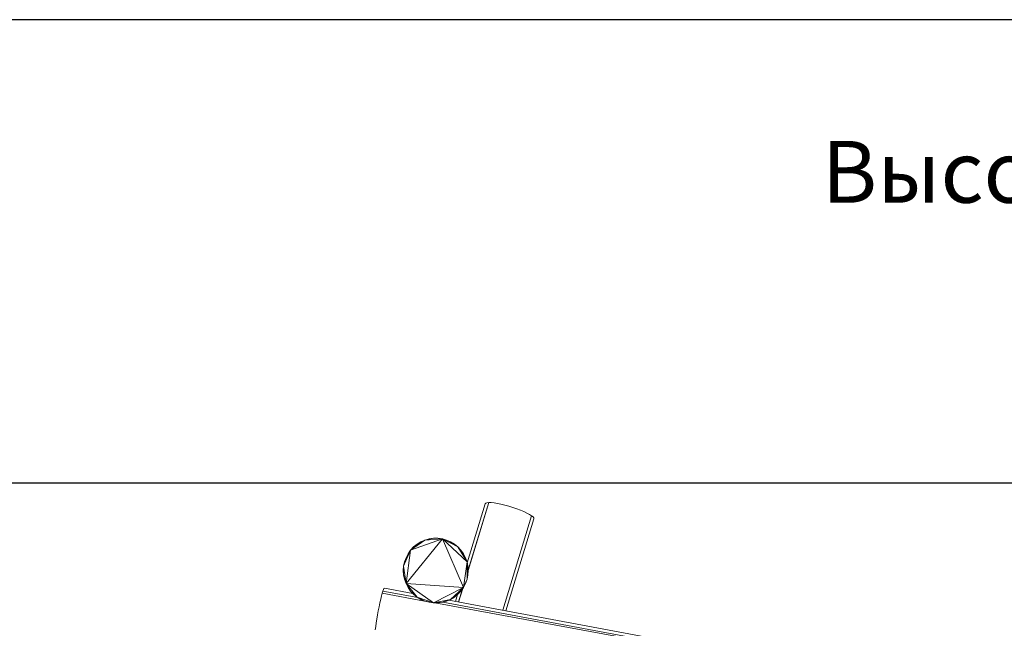
# Model space of a CAD drawing. Units: millimetres. Extents: x -6194 to 4351, y -4756 to 3608.
# Drawn here: x -3649 to -459, y 1100 to 3070 of the extents above; entities that cross this region are included whole.
import ezdxf

# ---------------------------------------------------------------- set-up
doc = ezdxf.new("R2010")
doc.units = ezdxf.units.MM
doc.header["$MEASUREMENT"] = 0
doc.layers.add('layer 1', color=7, linetype='Continuous', lineweight=25)
doc.styles.get("Standard").update_dxf_attribs({"font": 'ariali.ttf', "height": 200})
doc.dimstyles.new('Стиль 150', dxfattribs={"dimtxt": 150, "dimasz": 150, "dimexe": 50, "dimexo": 0, "dimgap": 50, "dimtad": 1, "dimdec": 0, "dimdsep": 32, "dimtxsty": 'Standard', "dimcen": 150, "dimclrd": 256, "dimclre": 256, "dimadec": 0, "dimazin": 0, "dimtfac": 1, "dimtdec": 0, "dimtmove": 0, "dimatfit": 3, "dimfxl": 0, "dimlwd": -1, "dimarcsym": 0})

# ---------------------------------------------------------------- blocks, each defined once
blk = doc.blocks.new('*D4')
at = {"lineweight": -2}
for p, q in [((273.4, 1570.6), (-4138.1, 1570.6)), ((-771.2, -2495.1), (-4138.1, -2495.1))]:
    blk.add_line(p, q, dxfattribs=at)
blk.add_line((-4088.1, -2345.1), (-4088.1, 1420.6))
for points in [[(-4113.1, 1420.6), (-4063.1, 1420.6), (-4088.1, 1570.6)], [(-4113.1, -2345.1), (-4063.1, -2345.1), (-4088.1, -2495.1)]]:
    blk.add_solid(points)
at = {"layer": 'Defpoints', "color": 0}
for p in [(-4088.1, 1570.6), (273.4, 1570.6), (-771.2, -2495.1)]:
    blk.add_point(p, dxfattribs=at)
at = {"color": 0, "insert": (-4240.2, -462.2), "char_height": 200, "attachment_point": 5, "rotation": 90}
blk.add_mtext('4000', dxfattribs=at)
blk = doc.blocks.new('*D6')
at = {"layer": 'Defpoints', "color": 0}
for p in [(-5910.7, 3070.5), (575.1, 3070.5), (275.7, -3994.3)]:
    blk.add_point(p, dxfattribs=at)
at = {"layer": 'layer 1', "lineweight": -2}
for p, q in [((575.1, 3070.5), (-5960.7, 3070.5)), ((275.7, -3994.3), (-5960.7, -3994.3))]:
    blk.add_line(p, q, dxfattribs=at)
at = {"layer": 'layer 1'}
blk.add_line((-5910.7, -3844.3), (-5910.7, 2920.5), dxfattribs=at)
for points in [[(-5935.7, 2920.5), (-5885.7, 2920.5), (-5910.7, 3070.5)], [(-5935.7, -3844.3), (-5885.7, -3844.3), (-5910.7, -3994.3)]]:
    blk.add_solid(points, dxfattribs=at)
at = {"layer": 'layer 1', "color": 0, "insert": (-6062.8, -461.9), "char_height": 200, "width": 2936.416, "attachment_point": 5, "rotation": 90}
blk.add_mtext('7000', dxfattribs=at)

msp = doc.modelspace()

# ---------------------------------------------------------------- linework, layer by layer
at = {"layer": 'layer 1', "color": 7, "lineweight": 20}
msp.add_open_spline([(-3610.3117, 3070.4967), (-3610.3117, 3070.4967), (2851.4497, 3070.4967), (2851.4497, 3070.4967), (3677.6197, 3070.4967), (4351.4497, 2396.6667), (4351.4497, 1651.015), (4351.4497, 1651.015), (4351.4497, -2494.2659), (4351.4497, -2494.2659), (4351.4497, -3320.4359), (3677.6197, -3994.2659), (2851.4497, -3994.2659), (2851.4497, -3994.2659), (-3610.3117, -3994.2659), (-3610.3117, -3994.2659), (-4436.4817, -3994.2659), (-5110.3117, -3320.4359), (-5110.3117, -2494.2659), (-5110.3117, -2494.2659), (-5110.3117, 1651.015), (-5110.3117, 1651.015), (-5110.3117, 2396.6667), (-4436.4817, 3070.4967), (-3610.3117, 3070.4967)], degree=3, knots=[0, 0, 0, 0, 0.125, 0.125, 0.125, 0.25, 0.25, 0.25, 0.375, 0.375, 0.375, 0.5, 0.5, 0.5, 0.625, 0.625, 0.625, 0.75, 0.75, 0.75, 0.875, 0.875, 0.875, 1, 1, 1, 1], dxfattribs=at)
at = {"layer": 'layer 1', "color": 7, "lineweight": 15}
for points in [[(-2140.4743, 1503.2545), (-2140.4743, 1503.2545), (-2198.6843, 1312.6145), (-2198.6843, 1312.6145)], [(-2129.0043, 1507.2745), (-2129.0043, 1507.2745), (-2195.5543, 1289.3045), (-2195.5543, 1289.3045)], [(-2129.0043, 1507.2745), (-2129.0043, 1507.2745), (-2195.4643, 1288.0545), (-2195.4643, 1288.0545)], [(-2138.7643, 1505.3245), (-2138.7643, 1505.3245), (-2140.4743, 1503.2545), (-2140.4743, 1503.2545)], [(-2134.8643, 1506.6645), (-2134.8643, 1506.6645), (-2138.7643, 1505.3245), (-2138.7643, 1505.3245)], [(-2129.0043, 1507.2745), (-2129.0043, 1507.2745), (-2134.8643, 1506.6645), (-2134.8643, 1506.6645)], [(-2121.1943, 1507.1545), (-2121.1943, 1507.1545), (-2129.0043, 1507.2745), (-2129.0043, 1507.2745)], [(-2111.6643, 1506.1745), (-2111.6643, 1506.1745), (-2121.1943, 1507.1545), (-2121.1943, 1507.1545)], [(-2100.9243, 1504.5945), (-2100.9243, 1504.5945), (-2111.6643, 1506.1745), (-2111.6643, 1506.1745)], [(-2089.2043, 1502.1545), (-2089.2043, 1502.1545), (-2100.9243, 1504.5945), (-2100.9243, 1504.5945)], [(-2076.7543, 1499.2245), (-2076.7543, 1499.2245), (-2089.2043, 1502.1545), (-2089.2043, 1502.1545)], [(-2063.8143, 1495.6845), (-2063.8143, 1495.6845), (-2076.7543, 1499.2245), (-2076.7543, 1499.2245)], [(-2050.6343, 1491.6545), (-2050.6343, 1491.6545), (-2063.8143, 1495.6845), (-2063.8143, 1495.6845)], [(-2037.9343, 1487.3845), (-2037.9343, 1487.3845), (-2050.6343, 1491.6545), (-2050.6343, 1491.6545)], [(-2025.7343, 1482.8645), (-2025.7343, 1482.8645), (-2037.9343, 1487.3845), (-2037.9343, 1487.3845)], [(-2014.7443, 1478.2245), (-2014.7443, 1478.2245), (-2025.7343, 1482.8645), (-2025.7343, 1482.8645)], [(-2004.9843, 1473.5845), (-2004.9843, 1473.5845), (-2014.7443, 1478.2245), (-2014.7443, 1478.2245)], [(-1996.6743, 1469.0745), (-1996.6743, 1469.0745), (-2004.9843, 1473.5845), (-2004.9843, 1473.5845)], [(-1990.0843, 1464.9245), (-1990.0843, 1464.9245), (-1996.6743, 1469.0745), (-1996.6743, 1469.0745)], [(-2083.5543, 1158.8045), (-2083.5543, 1158.8045), (-1990.0843, 1464.9245), (-1990.0843, 1464.9245)], [(-2083.1143, 1158.7245), (-2083.1143, 1158.7245), (-1990.0843, 1464.9245), (-1990.0843, 1464.9245)], [(-2073.7943, 1156.9845), (-2073.7943, 1156.9845), (-1982.7643, 1455.1545), (-1982.7643, 1455.1545)], [(-1985.4443, 1461.1345), (-1985.4443, 1461.1345), (-1990.0843, 1464.9245), (-1990.0843, 1464.9245)], [(-1983.0043, 1457.8445), (-1983.0043, 1457.8445), (-1985.4443, 1461.1345), (-1985.4443, 1461.1345)], [(-1982.7643, 1455.1545), (-1982.7643, 1455.1545), (-1983.0043, 1457.8445), (-1983.0043, 1457.8445)], [(-2396.8243, 1245.4345), (-2396.8243, 1245.4345), (-2279.1543, 1390.0945), (-2279.1543, 1390.0945)], [(-2381.9343, 1353.4645), (-2381.9343, 1353.4645), (-2279.1543, 1390.0945), (-2279.1543, 1390.0945)], [(-2381.9343, 1353.4645), (-2381.9343, 1353.4645), (-2335.7943, 1386.1845), (-2335.7943, 1386.1845)], [(-2381.9343, 1353.4645), (-2381.9343, 1353.4645), (-2361.1843, 1373.0045), (-2361.1843, 1373.0045)], [(-2361.1843, 1373.0045), (-2361.1843, 1373.0045), (-2372.1643, 1363.9645), (-2372.1643, 1363.9645)], [(-2361.1843, 1373.0045), (-2361.1843, 1373.0045), (-2335.7943, 1386.1845), (-2335.7943, 1386.1845)], [(-2348.7343, 1380.4445), (-2348.7343, 1380.4445), (-2361.1843, 1373.0045), (-2361.1843, 1373.0045)], [(-2335.7943, 1386.1845), (-2335.7943, 1386.1845), (-2348.7343, 1380.4445), (-2348.7343, 1380.4445)], [(-2335.7943, 1386.1845), (-2335.7943, 1386.1845), (-2307.7143, 1392.0445), (-2307.7143, 1392.0445)], [(-2321.8743, 1390.0945), (-2321.8743, 1390.0945), (-2335.7943, 1386.1845), (-2335.7943, 1386.1845)], [(-2335.7943, 1386.1845), (-2335.7943, 1386.1845), (-2279.1543, 1390.0945), (-2279.1543, 1390.0945)], [(-2307.7143, 1392.0445), (-2307.7143, 1392.0445), (-2321.8743, 1390.0945), (-2321.8743, 1390.0945)], [(-2293.3143, 1392.0445), (-2293.3143, 1392.0445), (-2307.7143, 1392.0445), (-2307.7143, 1392.0445)], [(-2307.7143, 1392.0445), (-2307.7143, 1392.0445), (-2279.1543, 1390.0945), (-2279.1543, 1390.0945)], [(-2279.1543, 1390.0945), (-2279.1543, 1390.0945), (-2293.3143, 1392.0445), (-2293.3143, 1392.0445)], [(-2265.4743, 1386.1845), (-2265.4743, 1386.1845), (-2279.1543, 1390.0945), (-2279.1543, 1390.0945)], [(-2279.1543, 1390.0945), (-2279.1543, 1390.0945), (-2252.2943, 1380.4445), (-2252.2943, 1380.4445)], [(-2279.1543, 1390.0945), (-2279.1543, 1390.0945), (-2228.8543, 1363.9645), (-2228.8543, 1363.9645)], [(-2279.1543, 1390.0945), (-2279.1543, 1390.0945), (-2199.3143, 1315.6245), (-2199.3143, 1315.6245)], [(-2210.7943, 1232.7445), (-2210.7943, 1232.7445), (-2279.1543, 1390.0945), (-2279.1543, 1390.0945)], [(-2252.2943, 1380.4445), (-2252.2943, 1380.4445), (-2265.4743, 1386.1845), (-2265.4743, 1386.1845)], [(-2240.0843, 1373.0045), (-2240.0843, 1373.0045), (-2252.2943, 1380.4445), (-2252.2943, 1380.4445)], [(-2252.2943, 1380.4445), (-2252.2943, 1380.4445), (-2228.8543, 1363.9645), (-2228.8543, 1363.9645)], [(-2228.8543, 1363.9645), (-2228.8543, 1363.9645), (-2240.0843, 1373.0045), (-2240.0843, 1373.0045)], [(-2404.6343, 1301.5945), (-2404.6343, 1301.5945), (-2381.9343, 1353.4645), (-2381.9343, 1353.4645)], [(-2396.8243, 1329.0545), (-2396.8243, 1329.0545), (-2381.9343, 1353.4645), (-2381.9343, 1353.4645)], [(-2396.8243, 1245.4345), (-2396.8243, 1245.4345), (-2381.9343, 1353.4645), (-2381.9343, 1353.4645)], [(-2390.2343, 1341.8745), (-2390.2343, 1341.8745), (-2396.8243, 1329.0545), (-2396.8243, 1329.0545)], [(-2381.9343, 1353.4645), (-2381.9343, 1353.4645), (-2390.2343, 1341.8745), (-2390.2343, 1341.8745)], [(-2372.1643, 1363.9645), (-2372.1643, 1363.9645), (-2381.9343, 1353.4645), (-2381.9343, 1353.4645)], [(-2219.0943, 1353.4645), (-2219.0943, 1353.4645), (-2228.8543, 1363.9645), (-2228.8543, 1363.9645)], [(-2228.8543, 1363.9645), (-2228.8543, 1363.9645), (-2210.7943, 1341.8745), (-2210.7943, 1341.8745)], [(-2228.8543, 1363.9645), (-2228.8543, 1363.9645), (-2199.3143, 1315.6245), (-2199.3143, 1315.6245)], [(-2210.7943, 1341.8745), (-2210.7943, 1341.8745), (-2219.0943, 1353.4645), (-2219.0943, 1353.4645)], [(-2204.1943, 1329.0545), (-2204.1943, 1329.0545), (-2210.7943, 1341.8745), (-2210.7943, 1341.8745)], [(-2210.7943, 1341.8745), (-2210.7943, 1341.8745), (-2199.3143, 1315.6245), (-2199.3143, 1315.6245)], [(-2404.6343, 1301.5945), (-2404.6343, 1301.5945), (-2396.8243, 1329.0545), (-2396.8243, 1329.0545)], [(-2401.7043, 1315.6245), (-2401.7043, 1315.6245), (-2404.6343, 1301.5945), (-2404.6343, 1301.5945)], [(-2396.8243, 1329.0545), (-2396.8243, 1329.0545), (-2401.7043, 1315.6245), (-2401.7043, 1315.6245)], [(-2210.7943, 1232.7445), (-2210.7943, 1232.7445), (-2199.3143, 1315.6245), (-2199.3143, 1315.6245)], [(-2199.3143, 1315.6245), (-2199.3143, 1315.6245), (-2204.1943, 1329.0545), (-2204.1943, 1329.0545)], [(-2196.3843, 1301.5945), (-2196.3843, 1301.5945), (-2199.3143, 1315.6245), (-2199.3143, 1315.6245)], [(-2199.3143, 1315.6245), (-2199.3143, 1315.6245), (-2195.4143, 1287.3045), (-2195.4143, 1287.3045)], [(-2199.3143, 1258.9845), (-2199.3143, 1258.9845), (-2199.3143, 1315.6245), (-2199.3143, 1315.6245)], [(-2404.6343, 1301.5945), (-2404.6343, 1301.5945), (-2405.6143, 1287.3045), (-2405.6143, 1287.3045)], [(-2405.6143, 1287.3045), (-2405.6143, 1287.3045), (-2404.6343, 1273.0245), (-2404.6343, 1273.0245)], [(-2404.6343, 1273.0245), (-2404.6343, 1273.0245), (-2404.6343, 1301.5945), (-2404.6343, 1301.5945)], [(-2396.8243, 1245.4345), (-2396.8243, 1245.4345), (-2404.6343, 1301.5945), (-2404.6343, 1301.5945)], [(-2199.3143, 1258.9845), (-2199.3143, 1258.9845), (-2195.4143, 1287.3045), (-2195.4143, 1287.3045)], [(-2195.4143, 1287.3045), (-2195.4143, 1287.3045), (-2196.3843, 1301.5945), (-2196.3843, 1301.5945)], [(-2196.3843, 1273.0245), (-2196.3843, 1273.0245), (-2195.4143, 1287.3045), (-2195.4143, 1287.3045)], [(-2404.6343, 1273.0245), (-2404.6343, 1273.0245), (-2401.7043, 1258.9845), (-2401.7043, 1258.9845)], [(-2396.8243, 1245.4345), (-2396.8243, 1245.4345), (-2404.6343, 1273.0245), (-2404.6343, 1273.0245)], [(-2401.7043, 1258.9845), (-2401.7043, 1258.9845), (-2396.8243, 1245.4345), (-2396.8243, 1245.4345)], [(-2396.8243, 1245.4345), (-2396.8243, 1245.4345), (-2390.2343, 1232.7445), (-2390.2343, 1232.7445)], [(-2381.9343, 1221.0245), (-2381.9343, 1221.0245), (-2396.8243, 1245.4345), (-2396.8243, 1245.4345)], [(-2361.1843, 1201.4945), (-2361.1843, 1201.4945), (-2396.8243, 1245.4345), (-2396.8243, 1245.4345)], [(-2307.7143, 1182.5745), (-2307.7143, 1182.5745), (-2396.8243, 1245.4345), (-2396.8243, 1245.4345)], [(-2210.7943, 1232.7445), (-2210.7943, 1232.7445), (-2396.8243, 1245.4345), (-2396.8243, 1245.4345)], [(-2199.3143, 1258.9845), (-2199.3143, 1258.9845), (-2210.7943, 1232.7445), (-2210.7943, 1232.7445)], [(-2210.7943, 1232.7445), (-2210.7943, 1232.7445), (-2204.1943, 1245.4345), (-2204.1943, 1245.4345)], [(-2204.1943, 1245.4345), (-2204.1943, 1245.4345), (-2199.3143, 1258.9845), (-2199.3143, 1258.9845)], [(-2199.3143, 1258.9845), (-2199.3143, 1258.9845), (-2196.3843, 1273.0245), (-2196.3843, 1273.0245)], [(-2473.7343, 1213.9445), (-2473.7343, 1213.9445), (-2476.1743, 1205.0345), (-2476.1743, 1205.0345)], [(-2471.5343, 1221.1445), (-2471.5343, 1221.1445), (-2473.7343, 1213.9445), (-2473.7343, 1213.9445)], [(-2336.7143, 1188.7145), (-2336.7143, 1188.7145), (-2473.7343, 1213.9445), (-2473.7343, 1213.9445)], [(-2469.8243, 1226.3945), (-2469.8243, 1226.3945), (-2471.5343, 1221.1445), (-2471.5343, 1221.1445)], [(-2471.5343, 1221.1445), (-2471.5343, 1221.1445), (-2358.8643, 1200.1045), (-2358.8643, 1200.1045)], [(-2468.3543, 1229.4445), (-2468.3543, 1229.4445), (-2469.8243, 1226.3945), (-2469.8243, 1226.3945)], [(-2467.1343, 1230.4245), (-2467.1343, 1230.4245), (-2468.3543, 1229.4445), (-2468.3543, 1229.4445)], [(-2374.6043, 1213.1445), (-2374.6043, 1213.1445), (-2467.1343, 1230.4245), (-2467.1343, 1230.4245)], [(-2390.2343, 1232.7445), (-2390.2343, 1232.7445), (-2381.9343, 1221.0245), (-2381.9343, 1221.0245)], [(-2381.9343, 1221.0245), (-2381.9343, 1221.0245), (-2372.1643, 1210.5245), (-2372.1643, 1210.5245)], [(-2361.1843, 1201.4945), (-2361.1843, 1201.4945), (-2381.9343, 1221.0245), (-2381.9343, 1221.0245)], [(-2210.7943, 1232.7445), (-2210.7943, 1232.7445), (-2307.7143, 1182.5745), (-2307.7143, 1182.5745)], [(-2210.7943, 1232.7445), (-2210.7943, 1232.7445), (-2252.2943, 1194.0445), (-2252.2943, 1194.0445)], [(-2210.7943, 1232.7445), (-2210.7943, 1232.7445), (-2228.8543, 1210.5245), (-2228.8543, 1210.5245)], [(-2228.8543, 1210.5245), (-2228.8543, 1210.5245), (-2219.0943, 1221.0245), (-2219.0943, 1221.0245)], [(-2214.3443, 1227.7245), (-2214.3443, 1227.7245), (-2227.2043, 1185.6245), (-2227.2043, 1185.6245)], [(-2213.3143, 1229.1845), (-2213.3143, 1229.1845), (-2226.5543, 1185.5045), (-2226.5543, 1185.5045)], [(-2219.0943, 1221.0245), (-2219.0943, 1221.0245), (-2210.7943, 1232.7445), (-2210.7943, 1232.7445)], [(-2481.2943, 1182.8145), (-2481.2943, 1182.8145), (-2483.9843, 1170.2445), (-2483.9843, 1170.2445)], [(-2478.6143, 1194.5345), (-2478.6143, 1194.5345), (-2481.2943, 1182.8145), (-2481.2943, 1182.8145)], [(-2476.1743, 1205.0345), (-2476.1743, 1205.0345), (-2478.6143, 1194.5345), (-2478.6143, 1194.5345)], [(-2372.1643, 1210.5245), (-2372.1643, 1210.5245), (-2361.1843, 1201.4945), (-2361.1843, 1201.4945)], [(-2361.1843, 1201.4945), (-2361.1843, 1201.4945), (-2348.7343, 1194.0445), (-2348.7343, 1194.0445)], [(-2335.7943, 1188.3045), (-2335.7943, 1188.3045), (-2361.1843, 1201.4945), (-2361.1843, 1201.4945)], [(-2307.7143, 1182.5745), (-2307.7143, 1182.5745), (-2361.1843, 1201.4945), (-2361.1843, 1201.4945)], [(-2348.7343, 1194.0445), (-2348.7343, 1194.0445), (-2335.7943, 1188.3045), (-2335.7943, 1188.3045)], [(-2335.7943, 1188.3045), (-2335.7943, 1188.3045), (-2321.8743, 1184.5245), (-2321.8743, 1184.5245)], [(-2307.7143, 1182.5745), (-2307.7143, 1182.5745), (-2335.7943, 1188.3045), (-2335.7943, 1188.3045)], [(-2321.8743, 1184.5245), (-2321.8743, 1184.5245), (-2307.7143, 1182.5745), (-2307.7143, 1182.5745)], [(-2252.2943, 1194.0445), (-2252.2943, 1194.0445), (-2307.7143, 1182.5745), (-2307.7143, 1182.5745)], [(-2279.1543, 1184.5245), (-2279.1543, 1184.5245), (-2307.7143, 1182.5745), (-2307.7143, 1182.5745)], [(-2307.7143, 1182.5745), (-2307.7143, 1182.5745), (-2293.3143, 1182.5745), (-2293.3143, 1182.5745)], [(-559.2343, 861.3845), (-559.2343, 861.3845), (-2303.3843, 1182.5745), (-2303.3843, 1182.5745)], [(-2293.3143, 1182.5745), (-2293.3143, 1182.5745), (-2279.1543, 1184.5245), (-2279.1543, 1184.5245)], [(-2252.2943, 1194.0445), (-2252.2943, 1194.0445), (-2279.1543, 1184.5245), (-2279.1543, 1184.5245)], [(-2279.1543, 1184.5245), (-2279.1543, 1184.5245), (-2265.4743, 1188.3045), (-2265.4743, 1188.3045)], [(-2277.6443, 1184.9445), (-2277.6443, 1184.9445), (-558.3143, 863.8945), (-558.3143, 863.8945)], [(-2265.4743, 1188.3045), (-2265.4743, 1188.3045), (-2252.2943, 1194.0445), (-2252.2943, 1194.0445)], [(-554.8243, 873.3645), (-554.8243, 873.3645), (-2258.2943, 1191.4345), (-2258.2943, 1191.4345)], [(-2228.8543, 1210.5245), (-2228.8543, 1210.5245), (-2252.2943, 1194.0445), (-2252.2943, 1194.0445)], [(-2252.2943, 1194.0445), (-2252.2943, 1194.0445), (-2240.0843, 1201.4945), (-2240.0843, 1201.4945)], [(-2240.0843, 1201.4945), (-2240.0843, 1201.4945), (-2228.8543, 1210.5245), (-2228.8543, 1210.5245)], [(-2230.1843, 1209.4545), (-2230.1843, 1209.4545), (-2236.9143, 1187.4345), (-2236.9143, 1187.4345)], [(-2486.6643, 1157.0545), (-2486.6643, 1157.0545), (-2489.1143, 1143.6345), (-2489.1143, 1143.6345)], [(-2483.9843, 1170.2445), (-2483.9843, 1170.2445), (-2486.6643, 1157.0545), (-2486.6643, 1157.0545)], [(-2493.5043, 1117.6345), (-2493.5043, 1117.6345), (-2495.2143, 1105.7845), (-2495.2143, 1105.7845)], [(-2491.3043, 1130.4445), (-2491.3043, 1130.4445), (-2493.5043, 1117.6345), (-2493.5043, 1117.6345)], [(-2489.1143, 1143.6345), (-2489.1143, 1143.6345), (-2491.3043, 1130.4445), (-2491.3043, 1130.4445)], [(-2495.2143, 1105.7845), (-2495.2143, 1105.7845), (-2496.6743, 1095.1645), (-2496.6743, 1095.1645)]]:
    msp.add_open_spline(points, degree=3, dxfattribs=at)

# ---------------------------------------------------------------- texts
at = {"layer": 'layer 1', "insert": (-1049.9239, 2678.0072), "char_height": 200, "attachment_point": 1}
msp.add_mtext_dynamic_manual_height_columns('Высота: 3000мм.', width=5003.311364, gutter_width=1000, heights=[0], dxfattribs=at)

# ---------------------------------------------------------------- dimensions: what is measured, and where the dimension line sits
at = {"color": 7}
dim = msp.add_linear_dim(base=(-4088.1155, 1570.6345), p1=(-771.1662, -2495.1252), p2=(273.3943, 1570.6345), angle=90, text='4000', dimstyle='Стиль 150', dxfattribs=at)
dim.commit()
dim.dimension.update_dxf_attribs({"geometry": '*D4', "text_midpoint": (-4240.2301, -462.2453)})
at = {"layer": 'layer 1'}
dim = msp.add_linear_dim(base=(-5910.6907, 3070.4967), p1=(275.7398, -3994.2659), p2=(575.0832, 3070.4967), angle=90, text='7000', dimstyle='Стиль 150', dxfattribs=at)
dim.commit()
dim.dimension.update_dxf_attribs({"geometry": '*D6', "text_midpoint": (-6062.8053, -461.8846)})

doc.saveas('drawing.dxf')
